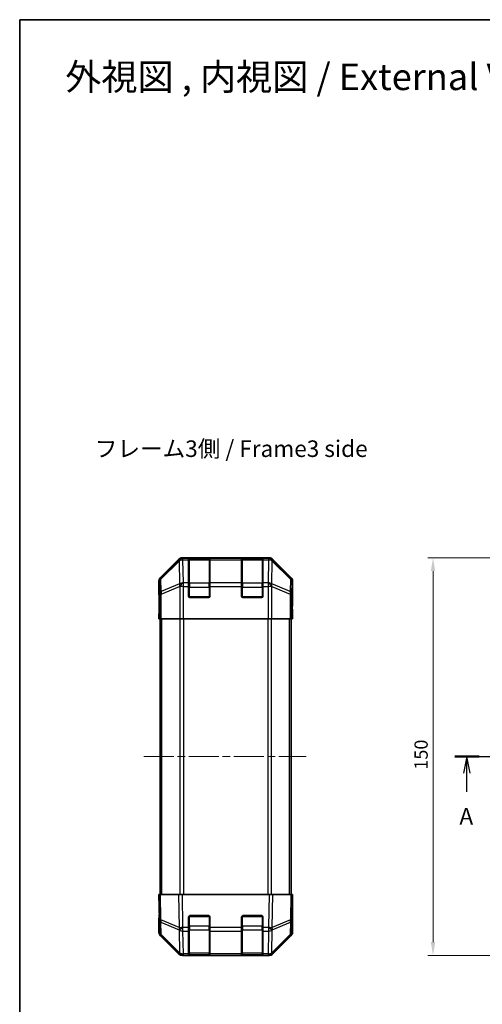
# Model space of a CAD drawing. Units: millimetres. Extents: x 29 to 4585, y 16 to 723.
# Drawn here: x 820 to 994, y 352 to 723 of the extents above; entities that cross this region are included whole.
import ezdxf

# ---------------------------------------------------------------- set-up
doc = ezdxf.new("R2010")
doc.units = ezdxf.units.MM
doc.header["$LTSCALE"] = 2
doc.linetypes.add('CHAIN', pattern=[0.3543, 0.2362, -0.0295, 0.0591, -0.0295])
doc.layers.get('Defpoints').update_dxf_attribs({"lineweight": 25})
for name, color, linetype, lineweight in [('Border (ISO)', 7, 'Continuous', 35), ('Centerline (ISO)', 131, 'Continuous', 18), ('Dimension (ISO)', 7, 'Continuous', 18), ('Dimension (ISO) @ 1', 7, 'Continuous', 18), ('Section Line (ISO)', 7, 'CHAIN', 25), ('Symbol (ISO)', 7, 'Continuous', 18), ('Visible (ISO)', 7, 'Continuous', 35), ('Visible Narrow (ISO)', 7, 'Continuous', 25)]:
    doc.layers.add(name, color=color, linetype=linetype, lineweight=lineweight)
doc.styles.add('Note Text (TK)', font='txt')
doc.dimstyles.new('Default - Method 1b (TK)', dxfattribs={"dimscale": 2, "dimtxt": 2.5, "dimasz": 2.5, "dimexe": 1, "dimexo": 1.5, "dimgap": 1, "dimtad": 1, "dimtoh": 1, "dimrnd": 1e-08, "dimdsep": 46, "dimtxsty": 'Note Text (TK)', "dimcen": 0.09, "dimdle": 5, "dimclrd": 100, "dimclre": 100, "dimclrt": 7, "dimadec": 1, "dimazin": 1, "dimtfac": 1, "dimtmove": 0, "dimatfit": 3, "dimfxl": 1, "dimtolj": 1, "dimlwd": -1, "dimlwe": -1, "dimarcsym": 0})

# ---------------------------------------------------------------- blocks, each defined once
blk = doc.blocks.new('図面枠 tk図枠')
at = {"layer": 'Border (ISO)'}
for q in [(405.5, 289), (14.5, 8)]:
    blk.add_line((14.5, 289), q, dxfattribs=at)
blk = doc.blocks.new('2dTransSection0')
at = {"layer": 'Section Line (ISO)', "linetype": 'CHAIN', "ltscale": 15.974263}
blk.add_line((80.17, 177.79), (168.73, 177.79), dxfattribs=at)
at = {"layer": 'Section Line (ISO)', "linetype": 'Continuous', "lineweight": 50}
for p, q in [((80.17, 177.79), (83.83, 177.79)), ((165.07, 177.79), (168.73, 177.79))]:
    blk.add_line(p, q, dxfattribs=at)
at = {"layer": 'Section Line (ISO)', "linetype": 'Continuous'}
for p, q in [((82, 177.79), (81.5, 175.29)), ((82, 175.29), (82, 177.79)), ((82.5, 175.29), (82, 177.79)), ((166.9, 177.79), (166.4, 175.29)), ((166.9, 175.29), (166.9, 177.79)), ((167.4, 175.29), (166.9, 177.79)), ((82, 172.47), (82, 175.29)), ((166.9, 172.47), (166.9, 175.29))]:
    blk.add_line(p, q, dxfattribs=at)
at = {"layer": 'Section Line (ISO)', "char_height": 2.5, "attachment_point": 7, "style": 'Note Text (TK)'}
for insert in [(80.86, 166.76), (165.76, 166.76)]:
    blk.add_mtext('A', dxfattribs=dict(at, insert=insert))
blk = doc.blocks.new('*D98')
at = {"layer": 'Defpoints', "color": 0}
for p in [(1017.83, 519.99), (975.87, 369.99), (1005.66, 369.99)]:
    blk.add_point(p, dxfattribs=at)
at = {"layer": 'Dimension (ISO)', "color": 100}
for p, q in [((1014.83, 519.99), (973.87, 519.99)), ((975.87, 514.99), (975.87, 374.99)), ((1002.66, 369.99), (973.87, 369.99))]:
    blk.add_line(p, q, dxfattribs=at)
for points in [[(975.04, 514.99), (976.71, 514.99), (975.87, 519.99)], [(975.04, 374.99), (976.71, 374.99), (975.87, 369.99)]]:
    blk.add_solid(points, dxfattribs=at)
at = {"layer": 'Dimension (ISO)', "color": 7, "insert": (971.37, 440.05), "char_height": 5, "attachment_point": 4, "rotation": 90, "style": 'Note Text (TK)'}
blk.add_mtext('\\A1;150', dxfattribs=at)

msp = doc.modelspace()

# ---------------------------------------------------------------- linework, layer by layer
at = {"layer": 'Centerline (ISO)', "linetype": 'CHAIN', "ltscale": 23.990969}
for p, q in [((866.716, 444.9889), (928.0302, 444.9889)), ((988.8825, 444.9889), (1200.7825, 444.9889))]:
    msp.add_line(p, q, dxfattribs=at)
at = {"layer": 'Visible (ISO)'}
for p, q in [((879.8815, 519.4032), (873.0516, 512.5733)), ((914.0364, 519.9889), (881.2956, 519.9889)), ((883.666, 519.772), (883.666, 519.8405)), ((883.666, 519.772), (883.666, 519.1865)), ((883.666, 510.5746), (883.666, 519.1865)), ((891.366, 519.7889), (883.966, 519.7889)), ((884.166, 519.8492), (891.166, 519.8492)), ((891.666, 519.8405), (891.666, 519.772)), ((891.666, 519.1865), (891.666, 519.772)), ((891.666, 519.1865), (891.666, 510.5746)), ((903.666, 519.772), (903.666, 519.8405)), ((903.666, 519.772), (903.666, 519.1865)), ((903.666, 510.5746), (903.666, 519.1865)), ((911.366, 519.7889), (903.966, 519.7889)), ((904.166, 519.8492), (911.166, 519.8492)), ((911.666, 519.8405), (911.666, 519.772)), ((911.666, 519.1865), (911.666, 519.772)), ((911.666, 519.1865), (911.666, 510.5746)), ((922.2803, 512.5733), (915.4504, 519.4032)), ((872.466, 505.9889), (872.466, 511.1593)), ((883.666, 510.5746), (883.666, 509.1604)), ((883.666, 505.4889), (883.666, 509.1604)), ((891.666, 509.1604), (891.666, 510.5746)), ((891.666, 509.1604), (891.666, 505.4889)), ((903.666, 510.5746), (903.666, 509.1604)), ((903.666, 505.4889), (903.666, 509.1604)), ((911.666, 509.1604), (911.666, 510.5746)), ((911.666, 509.1604), (911.666, 505.4889)), ((922.866, 501.9889), (922.866, 511.1593)), ((872.466, 505.9889), (872.5358, 505.9889)), ((872.5358, 500.9889), (872.5975, 504.5244)), ((891.166, 504.9889), (884.166, 504.9889)), ((911.166, 504.9889), (904.166, 504.9889)), ((922.8136, 501.9889), (922.866, 501.9889)), ((872.466, 496.9889), (872.5358, 500.9889)), ((872.6231, 500.9889), (872.6231, 496.9889)), ((922.7787, 496.9889), (922.7787, 499.9889)), ((922.7889, 501.4031), (922.8136, 499.9889)), ((922.8136, 499.9889), (922.866, 496.9889)), ((872.6231, 496.9889), (872.466, 496.9889)), ((872.7135, 496.9889), (872.6231, 496.9889)), ((873.3114, 496.9889), (872.7135, 496.9889)), ((872.966, 392.9889), (872.966, 496.9889)), ((873.3114, 496.9889), (880.2839, 496.9889)), ((881.6857, 496.9889), (880.2839, 496.9889)), ((913.6463, 496.9889), (881.6857, 496.9889)), ((915.0481, 496.9889), (913.6463, 496.9889)), ((915.0481, 496.9889), (922.0205, 496.9889)), ((922.6184, 496.9889), (922.0205, 496.9889)), ((922.366, 392.9889), (922.366, 496.9889)), ((922.6184, 496.9889), (922.7787, 496.9889)), ((922.866, 496.9889), (922.7787, 496.9889)), ((872.466, 392.9889), (873.0516, 392.9889)), ((872.466, 392.9889), (872.6322, 383.4672)), ((879.8815, 392.9889), (873.0516, 392.9889)), ((879.8815, 392.9889), (881.2956, 392.9889)), ((914.0364, 392.9889), (881.2956, 392.9889)), ((914.0364, 392.9889), (915.4504, 392.9889)), ((922.2803, 392.9889), (915.4504, 392.9889)), ((922.2803, 392.9889), (922.866, 392.9889)), ((922.6998, 383.4672), (922.866, 392.9889)), ((922.866, 387.9889), (922.7787, 387.9889)), ((922.866, 387.9889), (922.866, 378.8185)), ((872.6231, 383.9889), (872.466, 383.9889)), ((872.466, 383.9889), (872.466, 378.8185)), ((872.6322, 383.4672), (872.7135, 378.8057)), ((883.666, 380.5658), (883.666, 384.4889)), ((884.166, 384.9889), (891.166, 384.9889)), ((891.666, 384.4889), (891.666, 380.5658)), ((903.666, 380.5658), (903.666, 384.4889)), ((904.166, 384.9889), (911.166, 384.9889)), ((911.666, 384.4889), (911.666, 380.5658)), ((922.6184, 378.8057), (922.6998, 383.4672)), ((883.666, 380.5658), (883.666, 379.1865)), ((883.666, 370.5746), (883.666, 379.1865)), ((891.666, 379.1865), (891.666, 380.5658)), ((891.666, 379.1865), (891.666, 370.5746)), ((903.666, 380.5658), (903.666, 379.1865)), ((903.666, 370.5746), (903.666, 379.1865)), ((911.666, 379.1865), (911.666, 380.5658)), ((911.666, 379.1865), (911.666, 370.5746)), ((879.8815, 370.5745), (873.0516, 377.4044)), ((873.3114, 377.4141), (880.2772, 370.5689)), ((915.0548, 370.5689), (922.0205, 377.4141)), ((922.2803, 377.4044), (915.4504, 370.5745)), ((880.2772, 370.5689), (880.2839, 370.5624)), ((881.6857, 369.9889), (881.2956, 369.9889)), ((881.6857, 369.9889), (883.666, 369.9889)), ((883.666, 370.5746), (883.666, 369.9889)), ((883.666, 369.9889), (884.166, 369.9889)), ((883.966, 370.1889), (891.366, 370.1889)), ((891.166, 369.9889), (884.166, 369.9889)), ((891.166, 369.9889), (891.666, 369.9889)), ((891.666, 369.9889), (891.666, 370.5746)), ((891.666, 369.9889), (903.666, 369.9889)), ((903.666, 370.5746), (903.666, 369.9889)), ((903.666, 369.9889), (904.166, 369.9889)), ((903.966, 370.1889), (911.366, 370.1889)), ((911.166, 369.9889), (904.166, 369.9889)), ((911.166, 369.9889), (911.666, 369.9889)), ((911.666, 369.9889), (911.666, 370.5746)), ((911.666, 369.9889), (913.6463, 369.9889)), ((914.0364, 369.9889), (913.6463, 369.9889)), ((915.0481, 370.5624), (915.0548, 370.5689))]:
    msp.add_line(p, q, dxfattribs=at)
for centre, radius, start, end in [((883.966, 519.4889), 0.3, 90, 180), ((891.366, 519.4889), 0.3, 0, 90), ((903.966, 519.4889), 0.3, 90, 180), ((911.366, 519.4889), 0.3, 0, 90), ((884.166, 505.4889), 0.5, 180, 270), ((891.166, 505.4889), 0.5, 270, 0), ((904.166, 505.4889), 0.5, 180, 270), ((911.166, 505.4889), 0.5, 270, 0), ((884.166, 384.4889), 0.5, 90, 180), ((891.166, 384.4889), 0.5, 0, 90), ((904.166, 384.4889), 0.5, 90, 180), ((911.166, 384.4889), 0.5, 0, 90), ((874.7132, 378.8406), 2, 181, 225.5), ((920.6187, 378.8406), 2, 314.5, 359), ((881.6857, 371.9889), 2, 225.5, 270), ((883.966, 370.4889), 0.3, 180, 270), ((891.366, 370.4889), 0.3, 270, 0), ((903.966, 370.4889), 0.3, 180, 270), ((911.366, 370.4889), 0.3, 270, 0), ((913.6463, 371.9889), 2, 270, 314.5)]:
    msp.add_arc(centre, radius, start, end, dxfattribs=at)
for centre, major_axis, ratio, start_param, end_param in [((881.2962, 517.9886), (-1.4146, 1.4146), 0.99969546, 5.49793944, 6.28318531), ((884.166, 519.8405), (-0.5, 0), 0.01745506, 4.71238898, 6.28318531), ((891.166, 519.8405), (-0.5, 0), 0.01745506, 3.14159265, 4.71238898), ((904.166, 519.8405), (-0.5, 0), 0.01745506, 4.71238898, 6.28318531), ((911.166, 519.8405), (-0.5, 0), 0.01745506, 3.14159265, 4.71238898), ((914.0358, 517.9886), (1.4146, 1.4146), 0.99969546, 0, 0.78524587), ((874.4663, 511.1587), (-1.4146, 1.4146), 0.99969546, 0, 0.78524587), ((920.8657, 511.1587), (1.4146, 1.4146), 0.99969546, 5.49793944, 6.28318531), ((872.5358, 500.9889), (0, -5), 0.01745506, 1.57079633, 3.14159265), ((922.8136, 499.9889), (0, -2), 0.01745506, 3.14159265, 4.71238898), ((922.8136, 389.9889), (0, 2), 0.01745506, 2.35619449, 3.14159265), ((872.5358, 388.9889), (0, 5), 0.01745506, 3.14159265, 3.92699082), ((874.4663, 378.8191), (-1.4146, -1.4146), 0.99969546, 5.49793944, 6.28318531), ((920.8657, 378.8191), (1.4146, -1.4146), 0.99969546, 0, 0.78524587), ((881.2962, 371.9892), (-1.4146, -1.4146), 0.99969546, 0, 0.78524587), ((914.0358, 371.9892), (1.4146, -1.4146), 0.99969546, 5.49793944, 6.28318531)]:
    msp.add_ellipse(centre, major_axis=major_axis, ratio=ratio, start_param=start_param, end_param=end_param, dxfattribs=at)
at = {"layer": 'Visible Narrow (ISO)'}
for p, q in [((880.0982, 519.1865), (873.2181, 512.4068)), ((873.2265, 511.987), (880.1067, 518.7666)), ((879.8815, 519.4032), (880.0982, 519.1865)), ((880.1067, 518.7666), (880.1234, 518.7662)), ((880.1234, 518.7662), (880.2736, 510.1609)), ((881.512, 519.7724), (881.2956, 519.9889)), ((881.5288, 519.772), (881.512, 519.7724)), ((883.666, 519.772), (881.5288, 519.772)), ((881.5288, 519.1865), (881.5288, 519.772)), ((881.679, 510.5812), (881.5288, 519.1865)), ((881.5288, 519.1865), (883.666, 519.1865)), ((883.966, 519.7889), (883.966, 519.2031)), ((883.966, 510.3746), (883.966, 519.2031)), ((883.966, 519.2031), (891.366, 519.2031)), ((884.166, 519.7889), (884.166, 519.8492)), ((891.166, 519.8492), (891.166, 519.7889)), ((891.366, 519.2031), (891.366, 519.7889)), ((891.366, 519.2031), (891.366, 510.3746)), ((903.666, 519.772), (891.666, 519.772)), ((891.666, 519.1865), (903.666, 519.1865)), ((903.966, 519.7889), (903.966, 519.2031)), ((903.966, 510.3746), (903.966, 519.2031)), ((903.966, 519.2031), (911.366, 519.2031)), ((904.166, 519.7889), (904.166, 519.8492)), ((911.166, 519.8492), (911.166, 519.7889)), ((911.366, 519.2031), (911.366, 519.7889)), ((911.366, 519.2031), (911.366, 510.3746)), ((913.8032, 519.772), (911.666, 519.772)), ((911.666, 519.1865), (913.8032, 519.1865)), ((913.8032, 519.1865), (913.653, 510.5812)), ((913.82, 519.7724), (913.8032, 519.772)), ((913.8032, 519.772), (913.8032, 519.1865)), ((914.0364, 519.9889), (913.82, 519.7724)), ((915.0583, 510.1609), (915.2085, 518.7662)), ((915.2085, 518.7662), (915.2253, 518.7666)), ((915.2253, 518.7666), (922.1054, 511.987)), ((915.2337, 519.1865), (915.4504, 519.4032)), ((922.1139, 512.4068), (915.2337, 519.1865)), ((872.466, 511.1593), (872.6322, 510.9931)), ((872.6322, 510.9931), (872.7135, 506.3316)), ((873.2181, 512.4068), (873.0516, 512.5733)), ((873.3079, 507.3255), (873.2265, 511.987)), ((880.2736, 510.1609), (873.3079, 507.3255)), ((873.3114, 506.3316), (880.2772, 509.167)), ((880.2772, 509.167), (880.2839, 509.1604)), ((880.2839, 509.1604), (880.2839, 496.9889)), ((881.6857, 509.1604), (880.2839, 509.1604)), ((881.6857, 510.5746), (881.679, 510.5812)), ((883.666, 510.5746), (881.6857, 510.5746)), ((881.6857, 509.1604), (881.6857, 510.5746)), ((881.6857, 496.9889), (881.6857, 509.1604)), ((881.6857, 509.1604), (883.666, 509.1604)), ((883.666, 508.9604), (883.966, 508.9604)), ((883.966, 510.3746), (883.966, 508.9604)), ((891.366, 510.3746), (883.966, 510.3746)), ((883.966, 505.2889), (883.966, 508.9604)), ((883.966, 508.9604), (891.366, 508.9604)), ((891.366, 508.9604), (891.366, 510.3746)), ((891.366, 508.9604), (891.666, 508.9604)), ((891.366, 508.9604), (891.366, 505.2889)), ((903.666, 510.5746), (891.666, 510.5746)), ((891.666, 509.1604), (903.666, 509.1604)), ((903.666, 508.9604), (903.966, 508.9604)), ((903.966, 510.3746), (903.966, 508.9604)), ((911.366, 510.3746), (903.966, 510.3746)), ((903.966, 505.2889), (903.966, 508.9604)), ((903.966, 508.9604), (911.366, 508.9604)), ((911.366, 508.9604), (911.366, 510.3746)), ((911.366, 508.9604), (911.666, 508.9604)), ((911.366, 508.9604), (911.366, 505.2889)), ((913.6463, 510.5746), (911.666, 510.5746)), ((911.666, 509.1604), (913.6463, 509.1604)), ((913.653, 510.5812), (913.6463, 510.5746)), ((913.6463, 510.5746), (913.6463, 509.1604)), ((913.6463, 509.1604), (913.6463, 496.9889)), ((915.0481, 509.1604), (913.6463, 509.1604)), ((915.0481, 509.1604), (915.0548, 509.167)), ((915.0481, 496.9889), (915.0481, 509.1604)), ((915.0548, 509.167), (922.0205, 506.3316)), ((922.0241, 507.3255), (915.0583, 510.1609)), ((922.1054, 511.987), (922.0241, 507.3255)), ((922.2803, 512.5733), (922.1139, 512.4068)), ((922.6184, 506.3316), (922.6998, 510.9931)), ((922.6998, 510.9931), (922.866, 511.1593)), ((872.7135, 506.3316), (872.7135, 496.9889)), ((873.3114, 506.3316), (872.7135, 506.3316)), ((873.3114, 496.9889), (873.3114, 506.3316)), ((883.7077, 505.2889), (883.966, 505.2889)), ((883.966, 505.2889), (883.966, 505.0306)), ((891.366, 505.2889), (883.966, 505.2889)), ((891.366, 505.0306), (891.366, 505.2889)), ((891.366, 505.2889), (891.6242, 505.2889)), ((903.7077, 505.2889), (903.966, 505.2889)), ((903.966, 505.2889), (903.966, 505.0306)), ((911.366, 505.2889), (903.966, 505.2889)), ((911.366, 505.0306), (911.366, 505.2889)), ((911.366, 505.2889), (911.6242, 505.2889)), ((922.0205, 506.3316), (922.0205, 496.9889)), ((922.6184, 506.3316), (922.0205, 506.3316)), ((922.6184, 496.9889), (922.6184, 506.3316)), ((872.6231, 500.9889), (872.5358, 500.9889)), ((922.7787, 499.9889), (922.8136, 499.9889)), ((873.5518, 392.9889), (873.5518, 496.9889)), ((880.3802, 496.9889), (880.3802, 392.9889)), ((881.7944, 392.9889), (881.7944, 496.9889)), ((913.5376, 496.9889), (913.5376, 392.9889)), ((914.9518, 392.9889), (914.9518, 496.9889)), ((921.7802, 392.9889), (921.7802, 496.9889)), ((873.2181, 383.4527), (873.0516, 392.9889)), ((879.8815, 392.9889), (880.0982, 380.5749)), ((881.512, 380.5894), (881.2956, 392.9889)), ((914.0364, 392.9889), (913.82, 380.5894)), ((915.2337, 380.5749), (915.4504, 392.9889)), ((922.2803, 392.9889), (922.1139, 383.4527)), ((880.0982, 380.5749), (873.2181, 383.4527)), ((883.966, 384.6889), (883.7077, 384.6889)), ((883.966, 384.9471), (883.966, 384.6889)), ((883.966, 384.6889), (891.366, 384.6889)), ((883.966, 381.0173), (883.966, 384.6889)), ((891.366, 384.6889), (891.366, 384.9471)), ((891.6242, 384.6889), (891.366, 384.6889)), ((891.366, 384.6889), (891.366, 381.0173)), ((903.966, 384.6889), (903.7077, 384.6889)), ((903.966, 384.9471), (903.966, 384.6889)), ((903.966, 384.6889), (911.366, 384.6889)), ((903.966, 381.0173), (903.966, 384.6889)), ((911.366, 384.6889), (911.366, 384.9471)), ((911.6242, 384.6889), (911.366, 384.6889)), ((911.366, 384.6889), (911.366, 381.0173)), ((922.1139, 383.4527), (915.2337, 380.5749)), ((873.3079, 377.8222), (873.2265, 382.4837)), ((873.2265, 382.4837), (880.1067, 379.6059)), ((880.1067, 379.6059), (880.1234, 379.5823)), ((880.1234, 379.5823), (880.2736, 370.977)), ((881.5288, 380.5658), (881.512, 380.5894)), ((883.666, 380.5658), (881.5288, 380.5658)), ((881.5288, 379.1865), (881.5288, 380.5658)), ((881.679, 370.5812), (881.5288, 379.1865)), ((881.5288, 379.1865), (883.666, 379.1865)), ((883.966, 381.0173), (883.666, 381.0173)), ((883.966, 381.0173), (883.966, 379.6031)), ((891.366, 381.0173), (883.966, 381.0173)), ((883.966, 370.7746), (883.966, 379.6031)), ((883.966, 379.6031), (891.366, 379.6031)), ((891.666, 381.0173), (891.366, 381.0173)), ((891.366, 379.6031), (891.366, 381.0173)), ((891.366, 379.6031), (891.366, 370.7746)), ((903.666, 380.5658), (891.666, 380.5658)), ((891.666, 379.1865), (903.666, 379.1865)), ((903.966, 381.0173), (903.666, 381.0173)), ((903.966, 381.0173), (903.966, 379.6031)), ((911.366, 381.0173), (903.966, 381.0173)), ((903.966, 370.7746), (903.966, 379.6031)), ((903.966, 379.6031), (911.366, 379.6031)), ((911.666, 381.0173), (911.366, 381.0173)), ((911.366, 379.6031), (911.366, 381.0173)), ((911.366, 379.6031), (911.366, 370.7746)), ((913.8032, 380.5658), (911.666, 380.5658)), ((911.666, 379.1865), (913.8032, 379.1865)), ((913.8032, 379.1865), (913.653, 370.5812)), ((913.82, 380.5894), (913.8032, 380.5658)), ((913.8032, 380.5658), (913.8032, 379.1865)), ((915.0583, 370.977), (915.2085, 379.5823)), ((915.2085, 379.5823), (915.2253, 379.6059)), ((915.2253, 379.6059), (922.1054, 382.4837)), ((922.1054, 382.4837), (922.0241, 377.8222)), ((880.2736, 370.977), (873.3079, 377.8222)), ((922.0241, 377.8222), (915.0583, 370.977)), ((881.6857, 370.5746), (881.679, 370.5812)), ((883.666, 370.5746), (881.6857, 370.5746)), ((881.6857, 369.9889), (881.6857, 370.5746)), ((883.966, 370.7746), (883.966, 370.1889)), ((891.366, 370.7746), (883.966, 370.7746)), ((884.166, 369.9889), (884.166, 370.1889)), ((891.166, 370.1889), (891.166, 369.9889)), ((891.366, 370.1889), (891.366, 370.7746)), ((903.666, 370.5746), (891.666, 370.5746)), ((903.966, 370.7746), (903.966, 370.1889)), ((911.366, 370.7746), (903.966, 370.7746)), ((904.166, 369.9889), (904.166, 370.1889)), ((911.166, 370.1889), (911.166, 369.9889)), ((911.366, 370.1889), (911.366, 370.7746)), ((913.6463, 370.5746), (911.666, 370.5746)), ((913.653, 370.5812), (913.6463, 370.5746)), ((913.6463, 370.5746), (913.6463, 369.9889))]:
    msp.add_line(p, q, dxfattribs=at)
for centre, major_axis, ratio, start_param, end_param in [((881.512, 517.7727), (-1.4038, 1.4246), 0.28553037, 0.02575248, 0.56016703), ((881.512, 517.7727), (-1.4142, -1.4142), 0.99969546, 3.92714311, 4.71238898), ((881.512, 517.7727), (0.049, 1.9994), 0.81440578, 0.03007955, 1.07061976), ((881.5288, 517.7723), (0.049, 1.9994), 0.81440578, 0.03007955, 1.07061976), ((881.5288, 517.7723), (1.9997, 0.0349), 0.70705293, 1.5584553, 2.33768295), ((883.966, 518.9909), (-0.3, 0), 0.70710678, 4.71238898, 6.28318531), ((891.366, 518.9909), (0.3, 0), 0.70710678, 0, 1.57079633), ((903.966, 518.9909), (-0.3, 0), 0.70710678, 4.71238898, 6.28318531), ((911.366, 518.9909), (0.3, 0), 0.70710678, 0, 1.57079633), ((913.8032, 517.7723), (-0.049, 1.9994), 0.81440578, 5.21256555, 6.25310575), ((913.8032, 517.7723), (1.9997, -0.0349), 0.70705293, 0.80390971, 1.58313735), ((913.82, 517.7727), (-0.049, 1.9994), 0.81440578, 5.21256555, 6.25310575), ((913.82, 517.7727), (-1.4142, 1.4142), 0.99969546, 4.71238898, 5.49763485), ((913.82, 517.7727), (1.4038, 1.4246), 0.28553037, 5.72301828, 6.25743282), ((874.6319, 510.9931), (-1.4142, -1.4142), 0.99969546, 4.71238898, 5.49763485), ((874.6319, 510.9931), (-1.9997, -0.0349), 0.70705293, 5.4792756, 6.25850325), ((874.6319, 510.9931), (-1.4038, 1.4246), 0.28553037, 0.02575248, 0.56016703), ((881.679, 509.167), (-0.754, 1.8524), 0.67311493, 0.75948681, 1.30337019), ((881.679, 509.167), (-1.9997, -0.0349), 0.70705293, 4.70004795, 5.4792756), ((881.679, 509.167), (1.4018, 1.4265), 0.57396196, 1.04217396, 2.08434792), ((881.6857, 509.1604), (1.4018, 1.4265), 0.57396196, 1.04217396, 2.08434792), ((883.966, 510.1625), (-0.3, 0), 0.70710678, 4.71238898, 6.28318531), ((891.366, 510.1625), (0.3, 0), 0.70710678, 0, 1.57079633), ((903.966, 510.1625), (-0.3, 0), 0.70710678, 4.71238898, 6.28318531), ((911.366, 510.1625), (0.3, 0), 0.70710678, 0, 1.57079633), ((913.6463, 509.1604), (-1.4018, 1.4265), 0.57396196, 4.19883739, 5.24101135), ((913.653, 509.167), (-1.4018, 1.4265), 0.57396196, 4.19883739, 5.24101135), ((913.653, 509.167), (-1.9997, 0.0349), 0.70705293, 3.94550236, 4.72473001), ((913.653, 509.167), (-0.754, -1.8524), 0.67311493, 1.83822247, 2.38210585), ((920.7001, 510.9931), (1.4038, 1.4246), 0.28553037, 5.72301828, 6.25743282), ((920.7001, 510.9931), (1.9997, -0.0349), 0.70705293, 0.02468206, 0.80390971), ((920.7001, 510.9931), (-1.4142, 1.4142), 0.99969546, 3.92714311, 4.71238898), ((874.7132, 506.3316), (-1.9997, -0.0349), 0.70705293, 5.4792756, 6.25850325), ((874.7132, 506.3316), (0.754, -1.8524), 0.67311493, 3.90107946, 4.44496284), ((920.6187, 506.3316), (0.754, 1.8524), 0.67311493, 4.97981512, 5.5236985), ((920.6187, 506.3316), (1.9997, -0.0349), 0.70705293, 0.02468206, 0.80390971), ((874.6319, 383.5021), (-1.9997, -0.0349), 0.01744975, 0, 0.78524587), ((874.6319, 383.5021), (-1.9997, -0.0349), 0.70705293, 0, 0.77922765), ((874.6319, 383.5021), (0.7718, 1.8451), 0.67266741, 1.87081915, 2.4052337), ((920.7001, 383.5021), (1.9997, -0.0349), 0.70705293, 5.50395766, 6.28318531), ((920.7001, 383.5021), (-0.7718, 1.8451), 0.67266741, 3.87795161, 4.41236615), ((920.7001, 383.5021), (1.9997, -0.0349), 0.01744975, 5.49793944, 6.28318531), ((881.512, 380.6243), (0.7718, 1.8451), 0.67266741, 1.87081915, 2.4052337), ((881.512, 380.6243), (-1.9997, -0.0349), 0.01744975, 0.78524587, 1.57049174), ((881.512, 380.6243), (1.629, 1.1604), 0.01421551, 3.66172306, 4.70226326), ((881.5288, 380.6007), (1.629, 1.1604), 0.01421551, 3.66172306, 4.70226326), ((881.5288, 380.6007), (1.9997, 0.0349), 0.70705293, 3.9208203, 4.70004795), ((883.966, 379.8152), (-0.3, 0), 0.70710678, 0, 1.57079633), ((891.366, 379.8152), (0.3, 0), 0.70710678, 4.71238898, 6.28318531), ((903.966, 379.8152), (-0.3, 0), 0.70710678, 0, 1.57079633), ((911.366, 379.8152), (0.3, 0), 0.70710678, 4.71238898, 6.28318531), ((913.8032, 380.6007), (-1.629, 1.1604), 0.01421551, 1.58092204, 2.62146225), ((913.8032, 380.6007), (1.9997, -0.0349), 0.70705293, 4.72473001, 5.50395766), ((913.82, 380.6243), (-1.629, 1.1604), 0.01421551, 1.58092204, 2.62146225), ((913.82, 380.6243), (-1.9997, 0.0349), 0.01744975, 1.57110091, 2.35634678), ((913.82, 380.6243), (0.7718, -1.8451), 0.67266741, 0.73635896, 1.2707735), ((874.7132, 378.8406), (-1.9997, -0.0349), 0.70705293, 0, 0.77922765), ((874.7132, 378.8406), (-1.4018, -1.4265), 0.27881333, 5.73930193, 6.28318531), ((920.6187, 378.8406), (1.4018, -1.4265), 0.27881333, 0, 0.54388338), ((920.6187, 378.8406), (1.9997, -0.0349), 0.70705293, 5.50395766, 6.28318531), ((881.679, 371.9954), (-1.4018, -1.4265), 0.27881333, 5.73930193, 6.28318531), ((881.679, 371.9954), (-1.9997, -0.0349), 0.70705293, 0.77922765, 1.5584553), ((881.679, 371.9954), (-1.4018, -1.4265), 0.57396196, 0, 1.04217396), ((881.6857, 371.9889), (-1.4018, -1.4265), 0.57396196, 0, 1.04217396), ((883.966, 370.9868), (-0.3, 0), 0.70710678, 0, 1.57079633), ((891.366, 370.9868), (0.3, 0), 0.70710678, 4.71238898, 6.28318531), ((903.966, 370.9868), (-0.3, 0), 0.70710678, 0, 1.57079633), ((911.366, 370.9868), (0.3, 0), 0.70710678, 4.71238898, 6.28318531), ((913.6463, 371.9889), (1.4018, -1.4265), 0.57396196, 5.24101135, 6.28318531), ((913.653, 371.9954), (-1.9997, 0.0349), 0.70705293, 1.58313735, 2.362365), ((913.653, 371.9954), (1.4018, -1.4265), 0.57396196, 5.24101135, 6.28318531), ((913.653, 371.9954), (1.4018, -1.4265), 0.27881333, 0, 0.54388338)]:
    msp.add_ellipse(centre, major_axis=major_axis, ratio=ratio, start_param=start_param, end_param=end_param, dxfattribs=at)

# ---------------------------------------------------------------- block references
at = {"xscale": 2.5, "yscale": 2.5, "zscale": 2.5}
msp.add_blockref('図面枠 tk図枠', (783.6764, 0.5076), dxfattribs=at)
at = {"layer": 'Section Line (ISO)', "xscale": 2.5, "yscale": 2.5, "zscale": 2.5}
msp.add_blockref('2dTransSection0', (783.6764, 0.5076), dxfattribs=at)

# ---------------------------------------------------------------- texts
at = {"layer": 'Symbol (ISO)', "color": 7, "attachment_point": 4, "line_spacing_factor": 1.5, "style": 'Note Text (TK)'}
for s, insert, char_height, width in [('{\\fＭＳ Ｐゴシック|b0|i0;\\H10.0000;外視図 , 内視図 / External View , Internal View}', (837.0981, 701.4584), 10, 315.331611), ('{フレーム3側 / Frame3 side}', (848.2618, 560.3521), 6.25, 116.250443)]:
    msp.add_mtext(s, dxfattribs=dict(at, insert=insert, char_height=char_height, width=width))

# ---------------------------------------------------------------- dimensions: what is measured, and where the dimension line sits
at = {"layer": 'Dimension (ISO) @ 1', "color": 100}
dim = msp.add_linear_dim(base=(975.8717, 369.9889), p1=(1017.8325, 519.9889), p2=(1005.6609, 369.9889), angle=90, dimstyle='Default - Method 1b (TK)', override={"dimscale": 1, "dimtxt": 5, "dimasz": 5, "dimexe": 2, "dimexo": 3, "dimgap": 2, "dimtoh": 0, "dimdec": 2, "dimcen": 0.18, "dimtp": 0, "dimtm": 0, "dimtdec": 2, "dimtix": 0, "dimtofl": 0, "dimtmove": 0, "dimatfit": 1}, dxfattribs=at)
dim.commit()
dim.dimension.update_dxf_attribs({"geometry": '*D98', "text_midpoint": (975.8717, 444.9889), "dimtype": 128})

doc.saveas('drawing.dxf')
